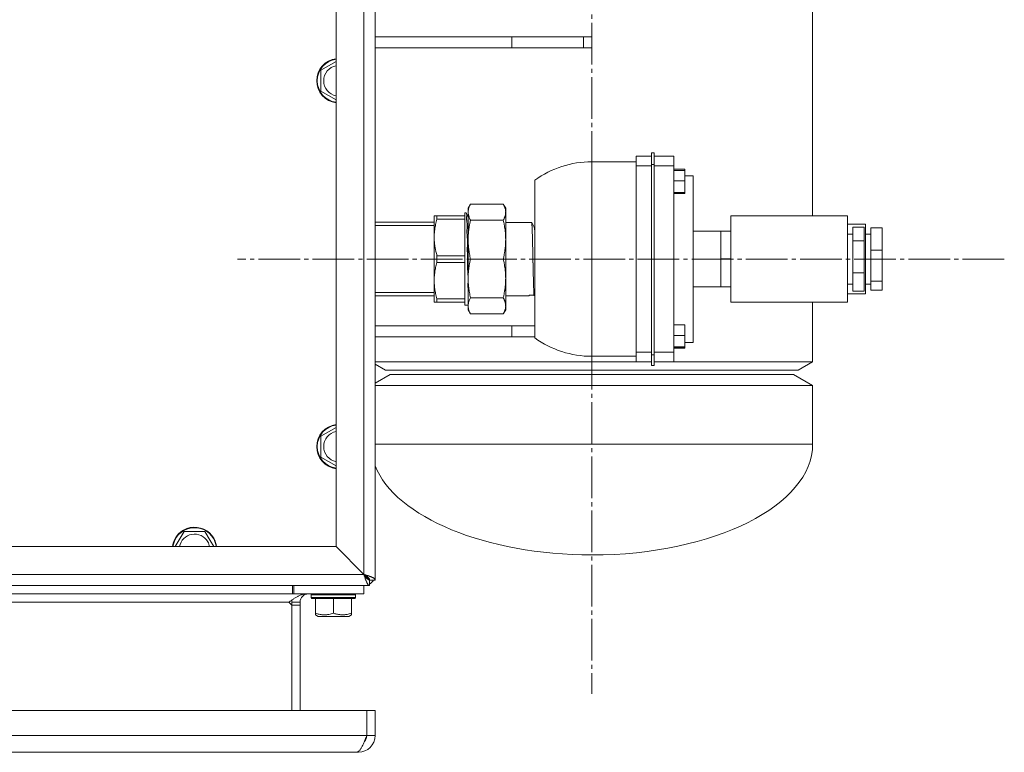
# Model space of a CAD drawing. Units: millimetres. Extents: x 0 to 21052, y -4 to 7425.
# Drawn here: x 6298 to 6653, y 5419 to 5683 of the extents above; entities that cross this region are included whole.
import ezdxf

# ---------------------------------------------------------------- set-up
doc = ezdxf.new("R2010")
doc.units = ezdxf.units.MM
doc.linetypes.add('K5LT_AXLED', pattern=[19.5, 15, -1.5, 1.5, -1.5])
doc.linetypes.add('K5LT_THIN', pattern=[0])
for name, color, linetype, true_color in [('OSI', 2, 'Continuous', 0xffff00), ('R', 1, 'Continuous', 0xff0000), ('WELDING', 7, 'Continuous', 0xffffff)]:
    doc.layers.add(name, color=color, linetype=linetype, true_color=true_color)

msp = doc.modelspace()

# ---------------------------------------------------------------- linework, layer by layer
at = {"layer": 'OSI', "color": 30, "linetype": 'K5LT_AXLED', "lineweight": 18, "true_color": 0xff8000}
for p, q in [((6504.16, 6013.14), (6504.16, 5440.14)), ((6652.61, 5596.64), (6376.61, 5596.64))]:
    msp.add_line(p, q, dxfattribs=at)
at = {"layer": 'R', "color": 7, "linetype": 'K5LT_THIN', "lineweight": 18}
for p, q in [((6422.11, 5483.17), (6422.11, 5970.11)), ((6426.11, 5972.14), (6426.11, 5481.14)), ((6426.11, 5970.14), (6426.11, 5483.14)), ((6412.11, 5493.17), (6412.11, 5960.11)), ((6583.61, 5612.14), (6583.61, 5711.14)), ((6426.11, 5676.64), (6475.38, 5676.64)), ((6475.38, 5672.64), (6475.38, 5676.64)), ((6475.38, 5676.64), (6501.12, 5676.64)), ((6501.12, 5676.64), (6504.11, 5676.64)), ((6501.12, 5672.64), (6501.12, 5676.64)), ((6504.11, 5672.64), (6504.11, 5676.64)), ((6426.11, 5672.64), (6475.38, 5672.64)), ((6475.38, 5672.64), (6501.12, 5672.64)), ((6504.11, 5672.64), (6501.12, 5672.64)), ((6406.61, 5664.56), (6412.11, 5667.73)), ((6406.61, 5657.05), (6406.61, 5664.56)), ((6412.11, 5653.88), (6406.61, 5657.05)), ((6520.11, 5633.63), (6520.11, 5630.19)), ((6520.11, 5633.63), (6525.61, 5633.63)), ((6525.61, 5630.64), (6525.61, 5634.88)), ((6525.61, 5634.88), (6526.61, 5634.88)), ((6526.61, 5634.88), (6526.61, 5630.64)), ((6526.61, 5633.63), (6533.61, 5633.63)), ((6533.61, 5633.63), (6533.61, 5630.19)), ((6504.11, 5631.64), (6504.11, 5561.64)), ((6520.11, 5631.64), (6504.11, 5631.64)), ((6520.11, 5630.19), (6520.11, 5563.09)), ((6520.11, 5630.19), (6525.61, 5630.19)), ((6525.61, 5630.64), (6526.61, 5630.64)), ((6525.61, 5562.21), (6525.61, 5630.64)), ((6526.61, 5630.64), (6526.61, 5562.21)), ((6526.61, 5630.19), (6533.61, 5630.19)), ((6533.61, 5630.19), (6533.61, 5563.09)), ((6533.61, 5629), (6537.61, 5629)), ((6537.61, 5628.55), (6537.61, 5629)), ((6533.61, 5628.55), (6537.61, 5628.55)), ((6537.61, 5624.73), (6537.61, 5628.55)), ((6537.61, 5626.64), (6540.61, 5626.64)), ((6540.61, 5566.64), (6540.61, 5626.64)), ((6483.61, 5568.27), (6483.61, 5625.01)), ((6533.61, 5624.73), (6537.61, 5624.73)), ((6537.61, 5620.57), (6537.61, 5624.73)), ((6533.61, 5620.57), (6537.61, 5620.57)), ((6533.61, 5620.22), (6537.61, 5620.22)), ((6537.61, 5620.22), (6537.61, 5620.57)), ((6459.61, 5614.89), (6460.48, 5616.39)), ((6459.61, 5614.89), (6459.61, 5613.5)), ((6472.25, 5616.39), (6460.48, 5616.39)), ((6473.11, 5614.89), (6472.25, 5616.39)), ((6473.11, 5614.89), (6473.11, 5613.5)), ((6447.38, 5604.39), (6447.38, 5612.14)), ((6448.39, 5612.14), (6447.38, 5612.14)), ((6458.38, 5612.14), (6448.39, 5612.14)), ((6448.39, 5610.94), (6448.39, 5612.14)), ((6458.38, 5610.94), (6448.39, 5610.94)), ((6458.93, 5613.29), (6458.38, 5613.29)), ((6458.38, 5613.29), (6458.38, 5612.14)), ((6458.38, 5612.14), (6458.38, 5610.94)), ((6458.38, 5609.65), (6458.38, 5610.94)), ((6459.61, 5611.82), (6458.9, 5613.28)), ((6459.61, 5613.5), (6459.61, 5603.62)), ((6473.11, 5613.5), (6473.11, 5603.62)), ((6554.11, 5581.14), (6554.11, 5612.14)), ((6554.11, 5612.14), (6596.11, 5612.14)), ((6596.11, 5612.14), (6596.11, 5581.14)), ((6426.11, 5609.86), (6447.38, 5609.86)), ((6426.11, 5608.7), (6447.38, 5608.7)), ((6458.38, 5609.65), (6458.38, 5599.12)), ((6472.25, 5610.61), (6460.48, 5610.61)), ((6482.47, 5609.84), (6473.11, 5609.84)), ((6482.47, 5609.82), (6482.47, 5609.82)), ((6482.47, 5609.82), (6483.43, 5607.83)), ((6483.41, 5607.86), (6483.61, 5608.28)), ((6483.44, 5607.8), (6483.45, 5607.8)), ((6596.11, 5609.14), (6602.61, 5609.14)), ((6598.11, 5608.15), (6602.11, 5608.15)), ((6598.11, 5603.2), (6598.11, 5608.15)), ((6602.11, 5603.2), (6602.11, 5608.15)), ((6602.61, 5609.14), (6602.61, 5584.14)), ((6604.61, 5599.84), (6604.61, 5607.85)), ((6604.61, 5607.85), (6608.61, 5607.85)), ((6608.61, 5599.84), (6608.61, 5607.85)), ((6447.38, 5604.39), (6447.38, 5588.89)), ((6540.61, 5606.64), (6550.61, 5606.64)), ((6550.61, 5601.66), (6550.61, 5606.65)), ((6550.61, 5606.65), (6554.11, 5606.65)), ((6596.11, 5605.64), (6598.11, 5605.64)), ((6602.61, 5605.64), (6604.61, 5605.64)), ((6459.61, 5603.62), (6459.61, 5589.65)), ((6473.11, 5603.62), (6473.11, 5589.65)), ((6550.61, 5596.66), (6550.61, 5601.66)), ((6598.11, 5591.69), (6598.11, 5603.2)), ((6598.11, 5603.2), (6602.11, 5603.2)), ((6602.11, 5591.69), (6602.11, 5603.2)), ((6448.39, 5597.83), (6448.39, 5595.44)), ((6458.38, 5597.83), (6448.39, 5597.83)), ((6458.38, 5597.83), (6458.38, 5599.12)), ((6458.38, 5597.83), (6458.38, 5595.44)), ((6604.61, 5599.84), (6608.61, 5599.84)), ((6604.61, 5588.63), (6604.61, 5599.84)), ((6608.61, 5588.63), (6608.61, 5599.84)), ((6458.38, 5595.44), (6448.39, 5595.44)), ((6458.38, 5595.44), (6458.38, 5594.15)), ((6458.38, 5594.15), (6458.38, 5583.62)), ((6472.25, 5596.64), (6460.48, 5596.64)), ((6550.61, 5596.66), (6554.11, 5596.66)), ((6550.61, 5591.66), (6550.61, 5596.66)), ((6550.61, 5586.65), (6550.61, 5591.66)), ((6598.11, 5591.69), (6602.11, 5591.69)), ((6598.11, 5585.13), (6598.11, 5591.69)), ((6602.11, 5585.13), (6602.11, 5591.69)), ((6447.38, 5588.89), (6447.38, 5581.14)), ((6459.61, 5589.65), (6459.61, 5579.78)), ((6473.11, 5589.65), (6473.11, 5579.78)), ((6540.61, 5586.64), (6550.61, 5586.64)), ((6550.61, 5586.65), (6554.11, 5586.65)), ((6550.61, 5586.64), (6550.61, 5586.65)), ((6550.61, 5586.63), (6550.61, 5586.64)), ((6550.61, 5586.63), (6554.11, 5586.63)), ((6596.11, 5587.64), (6598.11, 5587.64)), ((6602.61, 5587.64), (6604.61, 5587.64)), ((6604.61, 5588.63), (6608.61, 5588.63)), ((6604.61, 5585.43), (6604.61, 5588.63)), ((6608.61, 5585.43), (6608.61, 5588.63)), ((6426.11, 5584.58), (6447.38, 5584.58)), ((6426.11, 5583.42), (6447.38, 5583.42)), ((6458.38, 5582.33), (6458.38, 5583.62)), ((6472.25, 5582.67), (6460.48, 5582.67)), ((6481.57, 5583.44), (6473.11, 5583.44)), ((6481.55, 5583.44), (6481.65, 5583.64)), ((6483.37, 5583.45), (6483.61, 5583.96)), ((6596.11, 5584.14), (6602.61, 5584.14)), ((6598.11, 5585.13), (6602.11, 5585.13)), ((6604.61, 5585.43), (6608.61, 5585.43)), ((6448.39, 5581.14), (6447.38, 5581.14)), ((6458.38, 5582.33), (6448.39, 5582.33)), ((6448.39, 5582.33), (6448.39, 5581.14)), ((6458.38, 5581.14), (6448.39, 5581.14)), ((6458.38, 5582.33), (6458.38, 5581.14)), ((6458.38, 5581.14), (6458.38, 5579.99)), ((6459.61, 5579.99), (6458.38, 5579.99)), ((6459.61, 5579.78), (6459.61, 5578.39)), ((6473.11, 5579.78), (6473.11, 5578.39)), ((6596.11, 5581.14), (6554.11, 5581.14)), ((6583.61, 5559.64), (6583.61, 5581.14)), ((6459.61, 5578.39), (6460.48, 5576.88)), ((6472.25, 5576.88), (6460.48, 5576.88)), ((6473.11, 5578.39), (6472.25, 5576.88)), ((6426.11, 5572.64), (6475.38, 5572.64)), ((6475.38, 5568.64), (6475.38, 5572.64)), ((6475.38, 5572.64), (6483.61, 5572.64)), ((6533.61, 5573.01), (6537.61, 5573.01)), ((6537.61, 5569.13), (6537.61, 5573.01)), ((6426.11, 5568.64), (6475.38, 5568.64)), ((6475.38, 5568.64), (6483.61, 5568.64)), ((6533.61, 5569.13), (6537.61, 5569.13)), ((6537.61, 5565.02), (6537.61, 5569.13)), ((6533.61, 5565.02), (6537.61, 5565.02)), ((6537.61, 5566.64), (6540.61, 5566.64)), ((6537.61, 5564.78), (6537.61, 5565.02)), ((6520.11, 5561.64), (6504.11, 5561.64)), ((6520.11, 5563.09), (6520.11, 5559.64)), ((6520.11, 5563.09), (6525.61, 5563.09)), ((6525.61, 5562.21), (6525.61, 5558.3)), ((6525.61, 5562.21), (6526.61, 5562.21)), ((6526.61, 5563.09), (6533.61, 5563.09)), ((6526.61, 5558.3), (6526.61, 5562.21)), ((6537.61, 5564.78), (6533.61, 5564.78)), ((6537.61, 5564.54), (6533.61, 5564.54)), ((6533.61, 5559.64), (6533.61, 5563.09)), ((6537.61, 5564.54), (6537.61, 5564.78)), ((6426.11, 5559.64), (6525.61, 5559.64)), ((6426.11, 5558.77), (6429.81, 5556.64)), ((6520.11, 5559.64), (6525.61, 5559.64)), ((6525.61, 5558.3), (6526.61, 5558.3)), ((6526.61, 5559.64), (6533.61, 5559.64)), ((6526.61, 5559.64), (6583.61, 5559.64)), ((6583.61, 5559.64), (6578.42, 5556.64)), ((6426.11, 5552), (6431.54, 5555.14)), ((6429.81, 5556.64), (6578.42, 5556.64)), ((6576.69, 5555.14), (6431.54, 5555.14)), ((6583.61, 5551.14), (6576.69, 5555.14)), ((6583.61, 5551.14), (6426.11, 5551.14)), ((6583.61, 5551.14), (6583.61, 5529.99)), ((6406.61, 5532.89), (6412.11, 5536.07)), ((6406.61, 5525.39), (6406.61, 5532.89)), ((6583.61, 5529.99), (6426.11, 5529.99)), ((6412.11, 5522.21), (6406.61, 5525.39)), ((6354.19, 5493.14), (6357.36, 5498.64)), ((6357.36, 5498.64), (6364.87, 5498.64)), ((6364.87, 5498.64), (6366.74, 5495.39)), ((6366.74, 5495.39), (6368.04, 5493.14)), ((5605.15, 5493.14), (6412.08, 5493.14)), ((6412.08, 5493.14), (6422.08, 5483.14)), ((6422.11, 5483.17), (6412.11, 5493.17)), ((6504.16, 5490.14), (6504.06, 5490.14)), ((5595.15, 5483.14), (6422.08, 5483.14)), ((6422.68, 5482.57), (6422.75, 5482.75)), ((6422.68, 5482.57), (6424.11, 5481.14)), ((6424.11, 5481.14), (6422.68, 5482.57)), ((6426.11, 5481.14), (6424.11, 5481.14)), ((6424.11, 5481.14), (6424.11, 5479.14)), ((6426.11, 5483.14), (6426.11, 5481.14)), ((6424.11, 5479.14), (5593.11, 5479.14)), ((6392.11, 5479.14), (5625.11, 5479.14)), ((6392.11, 5479.14), (6400.11, 5479.14)), ((6396.36, 5476.14), (6396.36, 5479.14)), ((6396.86, 5476.14), (6396.86, 5479.14)), ((6422.11, 5479.14), (6400.11, 5479.14)), ((6422.11, 5479.14), (6422.11, 5476.14)), ((6422.11, 5476.14), (6422.11, 5479.14)), ((6424.11, 5479.14), (6422.11, 5479.14)), ((6396.36, 5476.14), (5620.87, 5476.14)), ((6395.11, 5473.14), (5622.11, 5473.14)), ((6395.11, 5473.14), (6396.11, 5472.14)), ((6396.11, 5473.14), (6396.11, 5472.14)), ((6399.11, 5473.14), (6396.11, 5473.14)), ((6396.86, 5476.14), (6396.36, 5476.14)), ((6396.86, 5476.14), (6422.11, 5476.14)), ((6399.11, 5472.14), (6399.11, 5473.14)), ((6403.11, 5475.84), (6403.29, 5476.14)), ((6403.11, 5474.84), (6403.11, 5475.84)), ((6403.11, 5475.84), (6407.11, 5475.84)), ((6403.11, 5474.84), (6403.29, 5474.54)), ((6403.11, 5474.84), (6407.11, 5474.84)), ((6403.29, 5474.54), (6407.2, 5474.54)), ((6404.61, 5469.19), (6404.61, 5474.54)), ((6407.11, 5475.84), (6419.11, 5475.84)), ((6407.11, 5474.84), (6419.11, 5474.84)), ((6407.2, 5474.54), (6418.94, 5474.54)), ((6411.11, 5469.19), (6411.11, 5474.54)), ((6417.61, 5469.19), (6417.61, 5474.54)), ((6419.11, 5475.84), (6418.94, 5476.14)), ((6419.11, 5474.84), (6418.94, 5474.54)), ((6419.11, 5474.84), (6419.11, 5475.84)), ((6422.11, 5476.14), (6422.11, 5476.14)), ((6396.11, 5472.14), (6399.11, 5472.14)), ((6396.11, 5472.14), (6396.11, 5434.14)), ((6399.11, 5472.14), (6399.11, 5434.14)), ((6404.61, 5468.61), (6404.61, 5469.19)), ((6417.61, 5469.19), (6417.61, 5468.61)), ((6404.61, 5468.61), (6405.61, 5468.04)), ((6405.61, 5468.04), (6408.36, 5468.04)), ((6408.36, 5468.04), (6416.62, 5468.04)), ((6417.61, 5468.61), (6416.62, 5468.04)), ((5594.12, 5434.14), (6423.11, 5434.14)), ((6426.11, 5434.14), (6423.11, 5434.14)), ((6423.11, 5425.14), (6423.11, 5434.14)), ((6423.11, 5434.14), (6423.11, 5425.14)), ((6426.11, 5425.14), (6426.11, 5434.14)), ((5594.12, 5425.14), (6423.11, 5425.14)), ((6426.11, 5425.14), (6423.11, 5425.14)), ((6419.36, 5419.14), (5597.87, 5419.14)), ((6401.36, 5419.14), (5615.87, 5419.14)), ((6401.36, 5419.14), (6402.11, 5419.14)), ((6402.11, 5419.14), (6420.11, 5419.14)), ((6420.11, 5419.14), (6420.11, 5419.44))]:
    msp.add_line(p, q, dxfattribs=at)
for centre, radius, start, end in [((6413.11, 5660.8), 8, 97.1808, 262.8192), ((6413.11, 5660.8), 7.83, 97.3405, 262.6595), ((6413.11, 5660.8), 5.51, 100.4613, 259.5387), ((6504.11, 5596.64), 35, 90, 125.8536), ((6458.94, 5613.27), 0.0194, 94.3464, 152.9472), ((6481.57, 5583.48), 0.000359, 129.8412, 335.8889), ((6483.37, 5583.5), 0.0218, 289.7954, 346.0812), ((6504.11, 5596.64), 35, 234.1464, 270), ((6413.11, 5529.14), 8, 97.1808, 262.8192), ((6413.11, 5529.14), 7.83, 97.3405, 262.6595), ((6413.11, 5529.14), 5.51, 100.4613, 259.5387), ((6361.11, 5492.14), 8, 30, 172.8192), ((6361.11, 5492.14), 7.83, 30, 172.6595), ((6361.11, 5492.14), 5.51, 30, 169.5387), ((6361.11, 5492.14), 5.51, 10.4613, 30), ((6361.11, 5492.14), 7.83, 7.3405, 30), ((6361.11, 5492.14), 8, 7.1808, 30), ((6422.07, 5483.18), 1, 133.7747, 136.2253), ((6422.16, 5483.53), 1.09, 288.685, 298.611), ((6422.11, 5483.14), 4, 300, 330), ((6402.11, 5473.14), 6, 172.4885, 180), ((6402.11, 5473.14), 3, 90, 180), ((6420.11, 5425.14), 6, 270, 0), ((6420.11, 5425.14), 3, 315.5335, 0)]:
    msp.add_arc(centre, radius, start, end, dxfattribs=at)
for major_axis, start_param, end_param in [((79.5, 0.1), 4.712389, 6.283185), ((-79.5, 0.1), 0.195194, 1.570796)]:
    msp.add_ellipse((6504.11, 5529.89), major_axis=major_axis, ratio=0.5, start_param=start_param, end_param=end_param, dxfattribs=at)
at = {"layer": 'WELDING', "color": 7, "linetype": 'K5LT_THIN', "lineweight": 18}
for points, knots in [([(6460.48, 5616.39), (6460.3, 5616.07), (6460.02, 5615.51), (6459.76, 5614.73), (6459.64, 5614.08), (6459.61, 5613.68), (6459.61, 5613.5)], [0, 0, 0, 0, 2.192714, 3.981768, 5.664057, 7, 7, 7, 7]), ([(6472.25, 5616.39), (6472.31, 5616.27), (6472.44, 5616.05), (6472.6, 5615.72), (6472.73, 5615.42), (6472.82, 5615.17), (6472.89, 5614.95), (6472.94, 5614.8), (6472.98, 5614.61), (6473.05, 5614.31), (6473.1, 5613.93), (6473.11, 5613.63), (6473.11, 5613.5)], [0, 0, 0, 0, 1.572808, 2.983596, 4.224231, 5.579811, 6.336146, 7.09092, 7.700023, 8.91147, 11.170754, 13, 13, 13, 13]), ([(6448.39, 5610.94), (6448.2, 5610.3), (6447.89, 5609.11), (6447.6, 5607.5), (6447.42, 5605.95), (6447.38, 5604.95), (6447.38, 5604.39)], [0, 0, 0, 0, 1.925922, 3.648438, 5.147257, 7, 7, 7, 7]), ([(6459.65, 5585.08), (6459.64, 5585.21), (6459.61, 5585.5), (6459.57, 5585.94), (6459.54, 5586.39), (6459.52, 5586.78), (6459.52, 5587.17), (6459.53, 5587.63), (6459.56, 5588.16), (6459.58, 5588.72), (6459.59, 5589.2), (6459.6, 5589.6), (6459.6, 5589.99), (6459.58, 5590.42), (6459.55, 5590.92), (6459.5, 5591.48), (6459.46, 5592.05), (6459.42, 5592.59), (6459.4, 5593.1), (6459.4, 5593.66), (6459.4, 5594.3), (6459.42, 5595.03), (6459.43, 5595.72), (6459.43, 5596.31), (6459.42, 5596.79), (6459.41, 5597.3), (6459.38, 5597.92), (6459.34, 5598.61), (6459.31, 5599.23), (6459.29, 5599.69), (6459.28, 5600.04), (6459.29, 5600.4), (6459.3, 5600.88), (6459.33, 5601.47), (6459.35, 5602.06), (6459.37, 5602.57), (6459.37, 5602.98), (6459.36, 5603.34), (6459.34, 5603.75), (6459.3, 5604.24), (6459.25, 5604.79), (6459.21, 5605.32), (6459.18, 5605.75), (6459.17, 5606.08), (6459.16, 5606.35), (6459.17, 5606.66), (6459.18, 5607.06), (6459.2, 5607.52), (6459.22, 5607.99), (6459.24, 5608.38), (6459.24, 5608.68), (6459.24, 5608.94), (6459.23, 5609.19), (6459.21, 5609.47), (6459.18, 5609.8), (6459.13, 5610.16), (6459.09, 5610.5), (6459.06, 5610.79), (6459.04, 5611.04), (6459.04, 5611.29), (6459.05, 5611.55), (6459.07, 5611.83), (6459.09, 5612.09), (6459.11, 5612.3), (6459.12, 5612.45), (6459.11, 5612.57), (6459.1, 5612.7), (6459.07, 5612.84), (6459.02, 5612.98), (6458.97, 5613.09), (6458.94, 5613.16), (6458.92, 5613.21), (6458.91, 5613.24), (6458.91, 5613.26), (6458.92, 5613.27), (6458.92, 5613.28)], [0, 0, 0, 0, 1.138961, 2.635524, 3.883074, 4.814971, 5.651609, 6.617178, 7.784704, 8.952132, 9.909486, 10.656967, 11.417064, 12.363006, 13.58762, 14.951703, 16.399971, 17.586857, 18.609413, 19.584156, 20.785189, 22.111489, 23.402033, 24.442449, 25.266918, 26.146895, 27.415978, 29.026255, 30.385523, 31.332759, 31.879186, 32.560396, 33.510905, 34.7307, 35.96571, 37.006508, 37.853107, 38.61689, 39.528378, 40.727999, 42.23585, 43.636965, 44.737766, 45.450795, 46.05584, 46.728407, 47.623387, 48.746664, 49.898961, 50.859676, 51.622927, 52.30436, 53.015726, 53.897278, 55.044308, 56.480158, 57.84137, 58.993926, 59.968073, 60.913696, 61.954341, 63.063921, 64.323352, 65.374308, 66.198087, 66.851252, 67.77742, 69.038447, 70.561374, 72.000478, 73.139446, 73.978806, 74.661433, 75.341787, 76, 76, 76, 76]), ([(6459.61, 5613.5), (6459.61, 5613.28), (6459.64, 5612.94), (6459.72, 5612.49), (6459.81, 5612.13), (6459.93, 5611.77), (6460.13, 5611.26), (6460.33, 5610.87), (6460.48, 5610.61)], [0, 0, 0, 0, 2.05681, 3.110845, 4.203121, 5.327877, 6.507919, 9, 9, 9, 9]), ([(6473.11, 5613.5), (6473.11, 5613.39), (6473.11, 5613.17), (6473.08, 5612.9), (6473.03, 5612.62), (6472.98, 5612.38), (6472.92, 5612.15), (6472.87, 5611.98), (6472.82, 5611.83), (6472.76, 5611.66), (6472.66, 5611.42), (6472.5, 5611.07), (6472.35, 5610.78), (6472.25, 5610.61)], [0, 0, 0, 0, 1.613443, 3.162724, 4.107235, 5.706727, 6.793064, 7.556624, 8.143192, 8.946709, 9.979992, 11.536006, 14, 14, 14, 14]), ([(6460.48, 5610.61), (6460.3, 5609.84), (6460.02, 5608.47), (6459.76, 5606.6), (6459.64, 5605.03), (6459.61, 5604.05), (6459.61, 5603.62)], [0, 0, 0, 0, 2.192714, 3.981768, 5.664057, 7, 7, 7, 7]), ([(6472.25, 5610.61), (6472.31, 5610.32), (6472.44, 5609.77), (6472.58, 5609.07), (6472.7, 5608.39), (6472.8, 5607.82), (6472.86, 5607.36), (6472.9, 5607.04), (6472.94, 5606.76), (6472.98, 5606.37), (6473.01, 5605.98), (6473.06, 5605.41), (6473.1, 5604.63), (6473.11, 5603.99), (6473.11, 5603.62)], [0, 0, 0, 0, 1.814778, 3.442611, 4.41119, 6.083054, 7.048699, 7.310938, 8.181831, 8.884642, 9.840497, 10.751096, 12.60265, 15, 15, 15, 15]), ([(6483.32, 5583.67), (6483.32, 5583.69), (6483.31, 5583.73), (6483.3, 5583.8), (6483.29, 5583.86), (6483.28, 5583.92), (6483.28, 5583.99), (6483.27, 5584.07), (6483.26, 5584.17), (6483.26, 5584.28), (6483.25, 5584.4), (6483.24, 5584.57), (6483.24, 5584.78), (6483.23, 5585.04), (6483.23, 5585.31), (6483.21, 5585.59), (6483.2, 5585.9), (6483.18, 5586.26), (6483.16, 5586.64), (6483.14, 5587.01), (6483.13, 5587.38), (6483.12, 5587.81), (6483.11, 5588.32), (6483.11, 5588.86), (6483.1, 5589.38), (6483.08, 5589.9), (6483.06, 5590.46), (6483.04, 5591.03), (6483.03, 5591.53), (6483.01, 5591.93), (6483.01, 5592.27), (6483, 5592.6), (6482.99, 5592.92), (6482.98, 5593.23), (6482.98, 5593.49), (6482.97, 5593.73), (6482.97, 5593.97), (6482.97, 5594.26), (6482.97, 5594.54), (6482.97, 5594.78), (6482.97, 5594.93), (6482.97, 5595.02), (6482.96, 5595.08), (6482.96, 5595.15), (6482.95, 5595.22), (6482.94, 5595.29), (6482.94, 5595.37), (6482.93, 5595.47), (6482.93, 5595.58), (6482.93, 5595.7), (6482.93, 5595.81), (6482.92, 5595.92), (6482.92, 5596.03), (6482.92, 5596.12), (6482.92, 5596.21), (6482.92, 5596.29), (6482.92, 5596.37), (6482.92, 5596.45), (6482.93, 5596.52), (6482.93, 5596.59), (6482.93, 5596.65), (6482.93, 5596.73), (6482.92, 5596.82), (6482.92, 5596.94), (6482.91, 5597.1), (6482.9, 5597.3), (6482.89, 5597.5), (6482.89, 5597.7), (6482.88, 5597.91), (6482.88, 5598.13), (6482.87, 5598.4), (6482.86, 5598.68), (6482.86, 5598.97), (6482.85, 5599.29), (6482.84, 5599.67), (6482.84, 5600.18), (6482.83, 5600.8), (6482.82, 5601.47), (6482.8, 5602.12), (6482.78, 5602.75), (6482.76, 5603.35), (6482.74, 5603.88), (6482.73, 5604.4), (6482.72, 5604.93), (6482.71, 5605.5), (6482.7, 5606.02), (6482.69, 5606.47), (6482.67, 5606.9), (6482.65, 5607.32), (6482.63, 5607.7), (6482.61, 5608.03), (6482.6, 5608.33), (6482.59, 5608.62), (6482.58, 5608.9), (6482.57, 5609.15), (6482.55, 5609.37), (6482.53, 5609.56), (6482.5, 5609.7), (6482.49, 5609.79), (6482.48, 5609.81), (6482.47, 5609.82)], [0, 0, 0, 0, 1.277905, 2.298669, 3.046952, 3.688423, 4.341706, 5.053439, 5.772034, 6.561841, 7.373834, 8.401117, 9.686989, 11.123334, 12.524033, 13.75429, 15.197924, 16.911508, 18.648655, 20.151387, 21.408944, 22.897003, 24.708338, 26.502026, 28.075282, 29.550681, 31.36445, 33.18413, 34.682556, 35.763208, 36.654731, 37.593717, 38.530599, 39.41198, 40.131242, 40.684993, 41.283709, 41.996075, 42.786504, 43.408233, 43.774424, 43.959797, 44.152991, 44.356512, 44.57277, 44.780121, 45.000121, 45.240494, 45.501239, 45.771327, 46.017012, 46.238295, 46.43202, 46.623413, 46.812475, 47.005023, 47.239637, 47.541038, 47.82932, 48.078115, 48.26821, 48.501232, 48.777179, 49.145878, 49.646566, 50.280175, 50.919041, 51.486508, 51.980871, 52.585568, 53.262776, 53.971793, 54.689411, 55.425951, 56.336539, 57.589573, 59.365956, 61.217963, 63.031089, 64.844772, 66.768401, 68.470142, 69.868429, 71.655988, 73.723238, 75.760526, 77.353206, 78.983645, 80.899714, 82.723414, 84.271999, 85.750428, 87.564338, 89.642091, 91.615226, 93.552497, 95.579176, 97.592286, 99.324736, 101, 101, 101, 101]), ([(6483.45, 5607.8), (6483.46, 5607.76), (6483.5, 5607.62), (6483.54, 5607.25), (6483.57, 5606.65), (6483.58, 5606.17), (6483.59, 5605.44), (6483.6, 5605.16)], [0, 0, 0, 0, 1.735155, 3.400627, 5.092133, 6.723148, 8, 8, 8, 8]), ([(6448.39, 5597.83), (6448.31, 5598.1), (6448.17, 5598.61), (6448.01, 5599.26), (6447.87, 5599.88), (6447.76, 5600.4), (6447.69, 5600.81), (6447.64, 5601.09), (6447.61, 5601.33), (6447.56, 5601.64), (6447.52, 5602), (6447.46, 5602.51), (6447.4, 5603.32), (6447.38, 5603.98), (6447.38, 5604.39)], [0, 0, 0, 0, 1.799804, 3.384959, 4.318163, 5.915611, 6.824595, 7.067694, 7.870271, 8.463453, 9.27286, 10.360858, 12.11124, 15, 15, 15, 15]), ([(6459.61, 5603.62), (6459.61, 5603.08), (6459.64, 5602.27), (6459.72, 5601.18), (6459.81, 5600.33), (6459.93, 5599.45), (6460.13, 5598.22), (6460.33, 5597.28), (6460.48, 5596.64)], [0, 0, 0, 0, 2.05681, 3.110845, 4.203121, 5.327877, 6.507919, 9, 9, 9, 9]), ([(6473.11, 5603.62), (6473.11, 5603.35), (6473.11, 5602.83), (6473.08, 5602.17), (6473.03, 5601.51), (6472.99, 5600.96), (6472.94, 5600.52), (6472.9, 5600.21), (6472.87, 5599.95), (6472.82, 5599.62), (6472.77, 5599.28), (6472.68, 5598.71), (6472.52, 5597.83), (6472.35, 5597.06), (6472.25, 5596.64)], [0, 0, 0, 0, 1.728689, 3.388633, 4.400609, 6.11435, 7.040489, 7.278283, 8.096383, 8.724848, 9.396096, 10.225961, 12.360006, 15, 15, 15, 15]), ([(6448.39, 5595.44), (6448.2, 5594.8), (6447.89, 5593.61), (6447.6, 5592), (6447.42, 5590.45), (6447.38, 5589.45), (6447.38, 5588.89)], [0, 0, 0, 0, 1.925922, 3.648438, 5.147257, 7, 7, 7, 7]), ([(6460.48, 5596.64), (6460.3, 5595.87), (6460.02, 5594.51), (6459.76, 5592.63), (6459.64, 5591.06), (6459.61, 5590.09), (6459.61, 5589.65)], [0, 0, 0, 0, 2.192714, 3.981768, 5.664057, 7, 7, 7, 7]), ([(6472.25, 5596.64), (6472.31, 5596.35), (6472.44, 5595.81), (6472.58, 5595.1), (6472.7, 5594.42), (6472.8, 5593.85), (6472.86, 5593.4), (6472.9, 5593.07), (6472.94, 5592.79), (6472.98, 5592.4), (6473.01, 5592.01), (6473.06, 5591.45), (6473.1, 5590.66), (6473.11, 5590.02), (6473.11, 5589.65)], [0, 0, 0, 0, 1.814778, 3.442611, 4.41119, 6.083054, 7.048699, 7.310938, 8.181831, 8.884642, 9.840497, 10.751096, 12.60265, 15, 15, 15, 15]), ([(6447.38, 5588.89), (6447.38, 5588.4), (6447.41, 5587.65), (6447.5, 5586.65), (6447.6, 5585.86), (6447.73, 5585.04), (6447.97, 5583.86), (6448.21, 5582.95), (6448.39, 5582.33)], [0, 0, 0, 0, 1.99199, 3.021148, 4.100424, 5.222666, 6.420155, 9, 9, 9, 9]), ([(6459.61, 5589.65), (6459.61, 5589.12), (6459.64, 5588.3), (6459.72, 5587.21), (6459.81, 5586.36), (6459.93, 5585.48), (6460.13, 5584.25), (6460.33, 5583.31), (6460.48, 5582.67)], [0, 0, 0, 0, 2.05681, 3.110845, 4.203121, 5.327877, 6.507919, 9, 9, 9, 9]), ([(6473.11, 5589.65), (6473.11, 5589.39), (6473.11, 5588.87), (6473.08, 5588.2), (6473.03, 5587.54), (6472.99, 5586.99), (6472.94, 5586.55), (6472.9, 5586.24), (6472.87, 5585.98), (6472.82, 5585.65), (6472.77, 5585.31), (6472.68, 5584.74), (6472.52, 5583.86), (6472.35, 5583.1), (6472.25, 5582.67)], [0, 0, 0, 0, 1.728689, 3.388633, 4.400609, 6.11435, 7.040489, 7.278283, 8.096383, 8.724848, 9.396096, 10.225961, 12.360006, 15, 15, 15, 15]), ([(6460.48, 5582.67), (6460.3, 5582.35), (6460.02, 5581.79), (6459.76, 5581.01), (6459.64, 5580.36), (6459.61, 5579.96), (6459.61, 5579.78)], [0, 0, 0, 0, 2.192714, 3.981768, 5.664057, 7, 7, 7, 7]), ([(6472.25, 5582.67), (6472.31, 5582.55), (6472.44, 5582.33), (6472.6, 5582), (6472.73, 5581.7), (6472.82, 5581.44), (6472.89, 5581.23), (6472.94, 5581.07), (6472.98, 5580.89), (6473.05, 5580.59), (6473.1, 5580.21), (6473.11, 5579.91), (6473.11, 5579.78)], [0, 0, 0, 0, 1.572808, 2.983596, 4.224231, 5.579811, 6.336146, 7.09092, 7.700023, 8.91147, 11.170755, 13, 13, 13, 13]), ([(6481.57, 5583.48), (6481.57, 5583.48), (6481.57, 5583.49), (6481.58, 5583.49), (6481.58, 5583.5), (6481.58, 5583.51), (6481.58, 5583.52), (6481.59, 5583.55), (6481.6, 5583.58), (6481.61, 5583.62), (6481.61, 5583.64)], [0, 0, 0, 0, 1.660217, 2.34067, 3.182352, 4.166217, 5.360489, 6.764967, 8.66964, 11, 11, 11, 11]), ([(6483.36, 5583.65), (6483.19, 5583.64), (6483.03, 5583.64), (6482.69, 5583.64), (6482.53, 5583.64), (6482.19, 5583.64), (6482.03, 5583.64), (6481.78, 5583.64), (6481.7, 5583.64), (6481.61, 5583.64)], [0, 0, 0, 0, 0.286353, 0.286353, 0.572706, 0.572706, 0.859059, 0.859059, 1, 1, 1, 1]), ([(6459.61, 5579.78), (6459.61, 5579.55), (6459.64, 5579.22), (6459.72, 5578.76), (6459.81, 5578.41), (6459.93, 5578.05), (6460.13, 5577.54), (6460.33, 5577.15), (6460.48, 5576.88)], [0, 0, 0, 0, 2.05681, 3.110845, 4.203121, 5.327877, 6.507919, 9, 9, 9, 9]), ([(6473.11, 5579.78), (6473.11, 5579.67), (6473.11, 5579.45), (6473.08, 5579.18), (6473.03, 5578.9), (6472.98, 5578.66), (6472.92, 5578.42), (6472.87, 5578.26), (6472.82, 5578.11), (6472.76, 5577.94), (6472.66, 5577.7), (6472.5, 5577.35), (6472.35, 5577.06), (6472.25, 5576.88)], [0, 0, 0, 0, 1.613443, 3.162724, 4.107235, 5.706727, 6.793064, 7.556624, 8.143192, 8.946709, 9.979992, 11.536006, 14, 14, 14, 14]), ([(6404.61, 5469.19), (6404.95, 5469.08), (6405.41, 5468.95), (6406.09, 5468.79), (6406.63, 5468.69), (6407.25, 5468.63), (6407.65, 5468.61), (6407.86, 5468.61)], [0, 0, 0, 0, 2.507447, 3.443406, 5.091164, 6.46367, 8, 8, 8, 8]), ([(6407.86, 5468.61), (6408.05, 5468.61), (6408.41, 5468.62), (6408.96, 5468.68), (6409.86, 5468.82), (6410.59, 5469.02), (6411.11, 5469.19)], [0, 0, 0, 0, 1.181387, 2.275548, 3.503634, 7, 7, 7, 7]), ([(6411.11, 5469.19), (6411.47, 5469.07), (6412.06, 5468.9), (6412.73, 5468.76), (6413.2, 5468.69), (6413.61, 5468.64), (6414.08, 5468.61), (6414.49, 5468.61), (6414.86, 5468.62), (6415.24, 5468.65), (6415.63, 5468.7), (6416.15, 5468.79), (6416.82, 5468.94), (6417.35, 5469.1), (6417.61, 5469.19)], [0, 0, 0, 0, 2.53506, 4.161639, 4.606558, 5.789734, 6.962322, 7.784744, 8.626835, 9.488931, 10.369672, 11.270551, 13.111557, 15, 15, 15, 15])]:
    msp.add_open_spline(points, degree=3, knots=knots, dxfattribs=at)
for points in [[(6422.08, 5483.14), (6422.13, 5482.99), (6422.23, 5482.69), (6422.37, 5482.25), (6422.52, 5481.81), (6422.66, 5481.4), (6422.81, 5481.01), (6422.95, 5480.64), (6423.1, 5480.3), (6423.24, 5480), (6423.39, 5479.74), (6423.53, 5479.53), (6423.68, 5479.35), (6423.82, 5479.23), (6423.97, 5479.15), (6424.07, 5479.14), (6424.11, 5479.14)], [(6422.08, 5483.14), (6422.13, 5483.06), (6422.23, 5482.91), (6422.37, 5482.69), (6422.52, 5482.48), (6422.66, 5482.27), (6422.81, 5482.07), (6422.95, 5481.89), (6423.1, 5481.72), (6423.24, 5481.57), (6423.39, 5481.44), (6423.53, 5481.33), (6423.68, 5481.25), (6423.82, 5481.18), (6423.97, 5481.15), (6424.07, 5481.14), (6424.11, 5481.14)], [(6424.11, 5481.14), (6424.11, 5481.19), (6424.11, 5481.28), (6424.07, 5481.43), (6424.01, 5481.57), (6423.92, 5481.72), (6423.81, 5481.86), (6423.68, 5482.01), (6423.53, 5482.15), (6423.36, 5482.3), (6423.18, 5482.44), (6422.98, 5482.59), (6422.78, 5482.73), (6422.56, 5482.88), (6422.34, 5483.02), (6422.19, 5483.12), (6422.11, 5483.17)], [(6426.11, 5481.14), (6426.11, 5481.19), (6426.1, 5481.28), (6426.02, 5481.43), (6425.9, 5481.57), (6425.73, 5481.72), (6425.51, 5481.86), (6425.25, 5482.01), (6424.95, 5482.15), (6424.61, 5482.3), (6424.25, 5482.44), (6423.85, 5482.59), (6423.44, 5482.73), (6423.01, 5482.88), (6422.56, 5483.02), (6422.26, 5483.12), (6422.11, 5483.17)], [(6395.11, 5473.14), (6395.26, 5473.25), (6395.56, 5473.47), (6396.01, 5473.81), (6396.45, 5474.13), (6396.9, 5474.44), (6397.34, 5474.74), (6397.79, 5475.01), (6398.24, 5475.26), (6398.68, 5475.49), (6399.13, 5475.68), (6399.57, 5475.85), (6400.02, 5475.98), (6400.47, 5476.07), (6400.91, 5476.13), (6401.21, 5476.14), (6401.36, 5476.14)], [(6423.11, 5425.14), (6423.02, 5424.91), (6422.84, 5424.46), (6422.57, 5423.8), (6422.31, 5423.15), (6422.04, 5422.53), (6421.77, 5421.94), (6421.5, 5421.39), (6421.23, 5420.89), (6420.97, 5420.44), (6420.7, 5420.05), (6420.43, 5419.72), (6420.16, 5419.46), (6419.89, 5419.28), (6419.63, 5419.16), (6419.45, 5419.14), (6419.36, 5419.14)]]:
    msp.add_open_spline(points, degree=3, dxfattribs=at)

doc.saveas('drawing.dxf')
